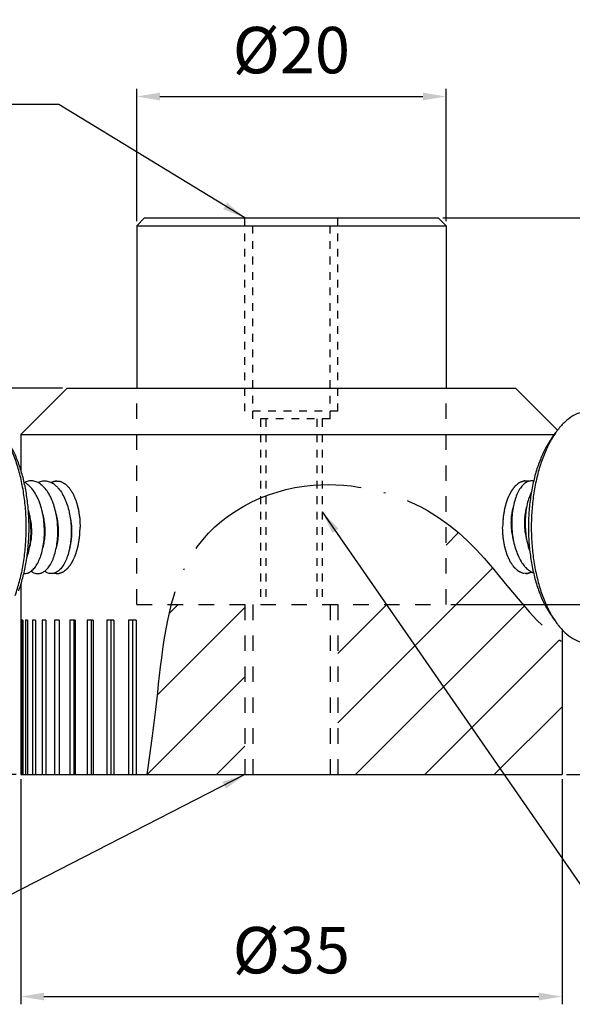
# Model space of a CAD drawing. Extents: x 1599 to 1700, y 65 to 204.
# Drawn here: x 1634 to 1670, y 65 to 129 of the extents above; entities that cross this region are included whole.
import ezdxf

# ---------------------------------------------------------------- set-up
doc = ezdxf.new("R2010")
doc.units = 0
for name, pattern in [('ACAD_ISO04W100', [30, 24, -3, 0, -3]), ('DASHED', [19.05, 12.7, -6.35]), ('HIDDEN', [0.2, 0.1, -0.1])]:
    doc.linetypes.add(name, pattern=pattern)
doc.layers.get('0').update_dxf_attribs({"linetype": 'CONTINUOUS'})
doc.layers.get('DEFPOINTS').update_dxf_attribs({"linetype": 'CONTINUOUS'})
for name, color, linetype in [('02___PRT_ALL_AXES', 7, 'CONTINUOUS'), ('DEFAULT_2', 8, 'HIDDEN'), ('圖層2', 2, 'DASHED'), ('圖層3', 3, 'CONTINUOUS'), ('圖層6', 6, 'ACAD_ISO04W100')]:
    doc.layers.add(name, color=color, linetype=linetype)
doc.styles.get("Standard").update_dxf_attribs({"font": 'simplex.shx', "height": 3, "bigfont": 'chineset.shx'})
doc.dimstyles.get("Standard").update_dxf_attribs({"dimtxt": 3, "dimasz": 1.5, "dimexe": 0.5, "dimexo": 0.3, "dimgap": 1.5, "dimtad": 1, "dimdec": 1, "dimtxsty": 'STANDARD', "dimcen": 0, "dimclrd": 7, "dimclre": 1, "dimclrt": 7, "dimazin": 3, "dimtp": 0.01, "dimtm": 0.01, "dimtfac": 1, "dimtdec": 1, "dimtofl": 0, "dimtmove": 0, "dimatfit": 3, "dimtolj": 1})

# ---------------------------------------------------------------- blocks, each defined once
blk = doc.blocks.new('*D5')
at = {"color": 1}
for p, q in [((1633.958, 79.803), (1633.958, 65.253)), ((1668.953, 79.803), (1668.953, 65.253))]:
    blk.add_line(p, q, dxfattribs=at)
at = {"color": 7}
blk.add_line((1635.458, 65.753), (1667.453, 65.753), dxfattribs=at)
for points in [[(1635.458, 66.003), (1635.458, 65.503), (1633.958, 65.753)], [(1667.453, 66.003), (1667.453, 65.503), (1668.953, 65.753)]]:
    blk.add_solid(points, dxfattribs=at)
at = {"layer": 'DEFPOINTS', "color": 0}
for p in [(1633.958, 80.103), (1668.953, 80.103), (1668.953, 65.753)]:
    blk.add_point(p, dxfattribs=at)
at = {"color": 7, "insert": (1651.456, 68.753), "char_height": 3, "attachment_point": 5}
blk.add_mtext('\\A1;%%c35', dxfattribs=at)
blk = doc.blocks.new('*D6')
at = {"color": 1}
for p, q in [((1661.756, 91.103), (1689.394, 91.103)), ((1669.253, 80.103), (1689.394, 80.103))]:
    blk.add_line(p, q, dxfattribs=at)
at = {"color": 7}
blk.add_line((1688.894, 81.603), (1688.894, 89.603), dxfattribs=at)
for points in [[(1688.644, 89.603), (1689.144, 89.603), (1688.894, 91.103)], [(1688.644, 81.603), (1689.144, 81.603), (1688.894, 80.103)]]:
    blk.add_solid(points, dxfattribs=at)
at = {"layer": 'DEFPOINTS', "color": 0}
for p in [(1661.456, 91.103), (1688.894, 91.103), (1668.953, 80.103)]:
    blk.add_point(p, dxfattribs=at)
at = {"color": 7, "insert": (1685.894, 85.603), "char_height": 3, "attachment_point": 5, "rotation": 90}
blk.add_mtext('\\A1;11', dxfattribs=at)
blk = doc.blocks.new('*D4')
at = {"color": 1}
for p, q in [((1661.256, 116.103), (1689.394, 116.103)), ((1661.756, 91.103), (1689.394, 91.103))]:
    blk.add_line(p, q, dxfattribs=at)
at = {"color": 7}
blk.add_line((1688.894, 114.603), (1688.894, 92.603), dxfattribs=at)
for points in [[(1688.644, 114.603), (1689.144, 114.603), (1688.894, 116.103)], [(1688.644, 92.603), (1689.144, 92.603), (1688.894, 91.103)]]:
    blk.add_solid(points, dxfattribs=at)
at = {"layer": 'DEFPOINTS', "color": 0}
for p in [(1660.956, 116.103), (1661.456, 91.103), (1688.894, 91.103)]:
    blk.add_point(p, dxfattribs=at)
at = {"color": 7, "insert": (1685.894, 103.603), "char_height": 3, "attachment_point": 5, "rotation": 90}
blk.add_mtext('\\A1;25', dxfattribs=at)
blk = doc.blocks.new('*D7')
at = {"layer": 'DEFPOINTS', "color": 0}
for p in [(1636.956, 105.103), (1618.195, 80.103), (1633.958, 80.103)]:
    blk.add_point(p, dxfattribs=at)
at = {"layer": '圖層3', "color": 1}
for p, q in [((1636.656, 105.103), (1617.695, 105.103)), ((1633.658, 80.103), (1617.695, 80.103))]:
    blk.add_line(p, q, dxfattribs=at)
at = {"layer": '圖層3', "color": 7}
blk.add_line((1618.195, 103.603), (1618.195, 81.603), dxfattribs=at)
for points in [[(1617.945, 103.603), (1618.445, 103.603), (1618.195, 105.103)], [(1617.945, 81.603), (1618.445, 81.603), (1618.195, 80.103)]]:
    blk.add_solid(points, dxfattribs=at)
at = {"layer": '圖層3', "color": 7, "insert": (1615.195, 92.603), "char_height": 3, "attachment_point": 5, "rotation": 90}
blk.add_mtext('\\A1;25', dxfattribs=at)
blk = doc.blocks.new('*D8')
at = {"color": 1}
for p, q in [((1641.456, 115.903), (1641.456, 124.456)), ((1661.456, 115.903), (1661.456, 124.456))]:
    blk.add_line(p, q, dxfattribs=at)
at = {"color": 7}
blk.add_line((1642.956, 123.956), (1659.956, 123.956), dxfattribs=at)
for points in [[(1642.956, 124.206), (1642.956, 123.706), (1641.456, 123.956)], [(1659.956, 124.206), (1659.956, 123.706), (1661.456, 123.956)]]:
    blk.add_solid(points, dxfattribs=at)
at = {"layer": 'DEFPOINTS', "color": 0}
for p in [(1661.456, 123.956), (1641.456, 115.603), (1661.456, 115.603)]:
    blk.add_point(p, dxfattribs=at)
at = {"color": 7, "insert": (1651.456, 126.956), "char_height": 3, "attachment_point": 5}
blk.add_mtext('\\A1;%%c20', dxfattribs=at)

msp = doc.modelspace()

# ---------------------------------------------------------------- hatches: boundary and pattern name
at = {"layer": '圖層2'}
h = msp.add_hatch(dxfattribs=at)
h.set_pattern_fill('ANSI31', color=256, style=0)
h.set_pattern_definition([(45, (-705.2276, 4.7533), (-2.245064, 2.245064), [])])
edge = h.paths.add_edge_path()
edge.add_spline(control_points=[(1668.953, 88.701), (1666.163, 90.651), (1664.574, 94.099), (1661.456, 96.407)], knot_values=[26.7079, 26.7079, 26.7079, 26.7079, 36.367186, 36.367186, 36.367186, 36.367186], degree=3, periodic=0)
edge.add_line((1661.456, 96.407), (1661.456, 91.103))
edge.add_line((1661.456, 91.103), (1654.456, 91.103))
edge.add_line((1654.456, 91.103), (1654.456, 80.103))
edge.add_line((1654.456, 80.103), (1668.953, 80.103))
edge.add_line((1668.953, 80.103), (1668.954, 88.7))
edge = h.paths.add_edge_path()
edge.add_line((1648.456, 91.103), (1643.704, 91.103))
edge.add_spline(control_points=[(1643.704, 91.103), (1643.202, 89.201), (1642.795, 84.818), (1642.346, 81.75), (1642.139, 80.103)], knot_values=[0.785599, 0.785599, 0.785599, 0.785599, 5.118343, 10.146659, 10.146659, 10.146659, 10.146659], degree=3, periodic=0)
edge.add_line((1642.139, 80.103), (1648.456, 80.103))
edge.add_line((1648.456, 80.103), (1648.456, 91.103))

# ---------------------------------------------------------------- linework, layer by layer
at = {"color": 7, "linetype": 'CONTINUOUS'}
for p, q in [((1641.956, 116.103), (1641.456, 115.603)), ((1641.956, 116.103), (1660.956, 116.103)), ((1660.956, 116.103), (1661.456, 115.603)), ((1641.456, 115.603), (1661.456, 115.603)), ((1636.956, 105.103), (1633.956, 102.103)), ((1636.956, 105.103), (1665.956, 105.103)), ((1665.956, 105.103), (1668.671, 102.389)), ((1633.956, 102.103), (1668.464, 102.103)), ((1668.263, 101.819), (1668.551, 102.227)), ((1665.709, 96.65), (1665.709, 96.103)), ((1666.575, 96.65), (1666.575, 96.103)), ((1633.958, 90.103), (1633.956, 90.103)), ((1633.958, 90.103), (1633.958, 80.103)), ((1634.086, 90.103), (1634.023, 90.103)), ((1634.023, 90.103), (1634.023, 80.103)), ((1634.086, 90.103), (1634.086, 80.103)), ((1634.403, 90.103), (1634.278, 90.103)), ((1634.278, 90.103), (1634.278, 80.103)), ((1634.403, 90.103), (1634.403, 80.103)), ((1634.908, 90.103), (1634.722, 90.103)), ((1634.722, 90.103), (1634.722, 80.103)), ((1634.908, 90.103), (1634.908, 80.103)), ((1635.593, 90.103), (1635.349, 90.103)), ((1635.349, 90.103), (1635.349, 80.103)), ((1635.593, 90.103), (1635.593, 80.103)), ((1636.453, 90.103), (1636.153, 90.103)), ((1636.153, 90.103), (1636.153, 80.103)), ((1636.453, 90.103), (1636.453, 80.103)), ((1637.476, 90.103), (1637.124, 90.103)), ((1637.124, 90.103), (1637.124, 80.103)), ((1637.422, 80.103), (1637.422, 90.103)), ((1637.476, 90.103), (1637.476, 80.103)), ((1638.653, 90.103), (1638.252, 90.103)), ((1638.252, 90.103), (1638.252, 80.103)), ((1638.545, 80.103), (1638.545, 90.103)), ((1638.653, 90.103), (1638.653, 80.103)), ((1639.971, 90.103), (1639.525, 90.103)), ((1639.525, 90.103), (1639.525, 80.103)), ((1639.81, 80.103), (1639.81, 90.103)), ((1639.971, 90.103), (1639.971, 80.103)), ((1641.414, 90.103), (1640.928, 90.103)), ((1640.928, 90.103), (1640.928, 80.103)), ((1641.203, 80.103), (1641.203, 90.103)), ((1641.414, 90.103), (1641.414, 80.103)), ((1668.263, 90.388), (1668.551, 89.98)), ((1668.953, 89.505), (1668.953, 80.103)), ((1633.958, 80.103), (1668.953, 80.103))]:
    msp.add_line(p, q, dxfattribs=at)
for points, start_tangent, end_tangent in [([(1670.716, 103.603), (1670.182, 103.527), (1669.658, 103.298), (1669.156, 102.923), (1668.685, 102.408), (1668.551, 102.227)], (-1, 0), (-0.577463, -0.816417)), ([(1668.551, 102.227), (1668.281, 101.807)], (-0.577463, -0.816417), (-0.505236, -0.862981)), ([(1633.599, 91.697), (1633.878, 92.592), (1634.094, 93.567), (1634.238, 94.598), (1634.308, 95.662), (1634.301, 96.735), (1634.218, 97.794), (1634.06, 98.818), (1633.831, 99.788), (1633.535, 100.682), (1633.178, 101.482), (1633, 101.807)], (0.341259, 0.939969), (-0.505314, 0.862936)), ([(1633.83, 91.991), (1634.09, 92.826), (1634.291, 93.735), (1634.426, 94.698), (1634.492, 95.691), (1634.485, 96.692), (1634.408, 97.681), (1634.26, 98.637), (1634.046, 99.542), (1633.77, 100.376), (1633.437, 101.123), (1633.054, 101.768), (1633.018, 101.819)], (0.341259, 0.939969), (-0.57722, 0.816589)), ([(1668.263, 101.819), (1667.987, 101.387), (1667.634, 100.678), (1667.335, 99.876), (1667.096, 98.995), (1666.923, 98.058), (1666.818, 97.086), (1666.783, 96.103)], (-0.577493, -0.816396), (0, -1)), ([(1668.257, 101.764), (1667.878, 101.005), (1667.558, 100.145), (1667.301, 99.202), (1667.116, 98.198), (1667.004, 97.156), (1666.966, 96.103)], (-0.49867, -0.866792), (0, -1)), ([(1668.281, 101.807), (1668.257, 101.764)], (-0.505236, -0.862981), (-0.49867, -0.866792)), ([(1635.098, 97.901), (1634.961, 98.183), (1634.738, 98.529), (1634.488, 98.8), (1634.222, 98.987), (1634.176, 99.009)], (-0.396034, 0.918236), (-0.905786, 0.423735)), ([(1636.351, 96.103), (1636.338, 96.32), (1636.273, 96.831), (1636.164, 97.324), (1636.014, 97.78), (1635.826, 98.185), (1635.602, 98.532), (1635.351, 98.803), (1635.084, 98.989), (1634.806, 99.087), (1634.523, 99.096), (1634.242, 99.016), (1634.203, 98.997)], (-0.045912, 0.998945), (-0.894782, -0.446503)), ([(1635.069, 98.998), (1635.108, 99.016), (1635.389, 99.096), (1635.672, 99.087), (1635.95, 98.989), (1636.217, 98.803), (1636.362, 98.66)], (0.895067, 0.445931), (0.669763, -0.742575)), ([(1636.249, 99.096), (1635.964, 99.011), (1635.934, 98.997)], (-0.991362, -0.131157), (-0.894739, -0.44659)), ([(1667.121, 99.09), (1666.993, 99.103), (1666.758, 99.059), (1666.531, 98.925), (1666.317, 98.704), (1666.124, 98.4), (1665.962, 98.027), (1665.837, 97.6), (1665.751, 97.124), (1665.727, 96.91)], (-0.978847, 0.204594), (-0.091499, -0.995805)), ([(1636.362, 98.66), (1636.468, 98.532), (1636.692, 98.185), (1636.88, 97.78), (1637.03, 97.324), (1637.139, 96.831), (1637.204, 96.32), (1637.218, 96.103)], (0.669763, -0.742575), (0.045912, -0.998945)), ([(1666.982, 98.384), (1666.83, 98.033), (1666.705, 97.609), (1666.618, 97.133), (1666.575, 96.65)], (-0.457548, -0.889185), (-0.045852, -0.998948)), ([(1635.485, 96.103), (1635.472, 96.315), (1635.407, 96.831), (1635.297, 97.326), (1635.148, 97.779), (1635.098, 97.901)], (-0.045914, 0.998945), (-0.396034, 0.918236)), ([(1665.805, 97.451), (1665.736, 97.185), (1665.69, 96.914)], (-0.298986, -0.954258), (-0.1309, -0.991396)), ([(1666.679, 97.475), (1666.672, 97.453), (1666.583, 97.09), (1666.533, 96.689)], (-0.307498, -0.951549), (-0.073618, -0.997287)), ([(1634.619, 96.103), (1634.607, 96.306), (1634.542, 96.827), (1634.439, 97.297)], (-0.045918, 0.998945), (-0.257822, 0.966193)), ([(1634.648, 96.298), (1634.58, 96.721), (1634.503, 97.021)], (-0.107663, 0.994187), (-0.289141, 0.957287)), ([(1635.524, 96.19), (1635.467, 96.617), (1635.369, 97.023), (1635.36, 97.052)], (-0.08296, 0.996553), (-0.297722, 0.954653)), ([(1636.396, 96.108), (1636.351, 96.511), (1636.263, 96.924), (1636.236, 97.019)], (-0.064193, 0.997938), (-0.288294, 0.957542)), ([(1637.262, 96.107), (1637.231, 96.418), (1637.152, 96.835), (1637.107, 97.001)], (-0.063938, 0.997954), (-0.28336, 0.959014)), ([(1665.69, 96.914), (1665.676, 96.792), (1665.664, 96.647)], (-0.1309, -0.991396), (-0.06338, -0.997989)), ([(1665.727, 96.91), (1665.709, 96.65)], (-0.091499, -0.995805), (-0.045852, -0.998948)), ([(1634.665, 95.556), (1634.673, 95.867), (1634.648, 96.298)], (0.064347, 0.997928), (-0.107663, 0.994187)), ([(1635.53, 95.554), (1635.539, 95.761), (1635.524, 96.19)], (0.064836, 0.997896), (-0.08296, 0.996553)), ([(1665.664, 96.647), (1665.655, 96.372), (1665.664, 96.103)], (-0.06338, -0.997989), (0.063376, -0.99799)), ([(1665.709, 96.646), (1665.7, 96.372), (1665.709, 96.103)], (-0.063191, -0.998001), (0.063165, -0.998003)), ([(1666.53, 96.648), (1666.523, 96.265)], (-0.063696, -0.997969), (0.026253, -0.999655)), ([(1666.523, 96.265), (1666.53, 96.1)], (0.026253, -0.999655), (0.063855, -0.997959)), ([(1666.533, 96.689), (1666.53, 96.648)], (-0.073618, -0.997287), (-0.063696, -0.997969)), ([(1666.575, 96.646), (1666.568, 96.265), (1666.575, 96.103)], (-0.063175, -0.998002), (0.063093, -0.998008)), ([(1634.42, 94.341), (1634.53, 94.785), (1634.599, 95.272), (1634.62, 95.557)], (0.292848, 0.956159), (0.045882, 0.998947)), ([(1634.537, 94.802), (1634.598, 95.051), (1634.656, 95.446), (1634.665, 95.556)], (0.281791, 0.959476), (0.064347, 0.997928)), ([(1634.62, 95.557), (1634.626, 95.786), (1634.619, 96.103)], (0.045882, 0.998947), (-0.045918, 0.998945)), ([(1634.62, 95.561), (1634.628, 95.867), (1634.619, 96.103)], (0.063203, 0.998001), (-0.063143, 0.998004)), ([(1635.286, 94.341), (1635.396, 94.788), (1635.466, 95.281), (1635.486, 95.557)], (0.292848, 0.956159), (0.045887, 0.998947)), ([(1635.486, 95.557), (1635.492, 95.797), (1635.485, 96.103)], (0.045887, 0.998947), (-0.045914, 0.998945)), ([(1635.514, 95.37), (1635.53, 95.554)], (0.111015, 0.993819), (0.064836, 0.997896)), ([(1636.152, 94.341), (1636.262, 94.789), (1636.333, 95.283), (1636.352, 95.557)], (0.292848, 0.956159), (0.045888, 0.998947)), ([(1636.352, 95.557), (1636.358, 95.801), (1636.351, 96.103)], (0.045888, 0.998947), (-0.045912, 0.998945)), ([(1636.383, 95.395), (1636.396, 95.553)], (0.104442, 0.994531), (0.065005, 0.997885)), ([(1636.398, 96.083), (1636.396, 96.108)], (-0.058356, 0.998296), (-0.064193, 0.997938)), ([(1636.396, 95.553), (1636.397, 95.557)], (0.065005, 0.997885), (0.064023, 0.997948)), ([(1636.397, 95.557), (1636.402, 95.655), (1636.398, 96.083)], (0.064023, 0.997948), (-0.058356, 0.998296)), ([(1637.218, 95.557), (1637.199, 95.283), (1637.128, 94.789), (1637.018, 94.341)], (-0.045888, -0.998947), (-0.292848, -0.956159)), ([(1637.218, 96.103), (1637.224, 95.801), (1637.218, 95.557)], (0.045912, -0.998945), (-0.045888, -0.998947)), ([(1637.252, 95.421), (1637.262, 95.552)], (0.097729, 0.995213), (0.065302, 0.997866)), ([(1637.268, 95.99), (1637.262, 96.107)], (-0.037147, 0.99931), (-0.063938, 0.997954)), ([(1637.262, 95.552), (1637.263, 95.556)], (0.065302, 0.997866), (0.06433, 0.997929)), ([(1637.263, 95.556), (1637.263, 95.565), (1637.268, 95.99)], (0.06433, 0.997929), (-0.037147, 0.99931)), ([(1665.664, 96.103), (1665.677, 95.942)], (0.063376, -0.99799), (0.100095, -0.994978)), ([(1665.677, 95.942), (1665.742, 95.518), (1665.823, 95.194)], (0.100095, -0.994978), (0.28683, -0.957981)), ([(1665.709, 96.103), (1665.756, 95.584), (1665.848, 95.074), (1665.984, 94.598), (1666.157, 94.174), (1666.366, 93.805), (1666.555, 93.558)], (0.045896, -0.998946), (0.66433, -0.747439)), ([(1666.53, 96.1), (1666.555, 95.835), (1666.63, 95.415), (1666.682, 95.216)], (0.063855, -0.997959), (0.280594, -0.959826)), ([(1666.575, 96.103), (1666.621, 95.587), (1666.712, 95.083), (1666.847, 94.608), (1666.879, 94.517)], (0.045896, -0.998946), (0.343349, -0.939208)), ([(1666.783, 96.103), (1666.818, 95.121), (1666.923, 94.149), (1667.096, 93.212), (1667.335, 92.331), (1667.634, 91.529), (1667.987, 90.82), (1668.263, 90.388)], (0, -1), (0.577493, -0.816396)), ([(1666.966, 96.103), (1667.004, 95.051), (1667.116, 94.009), (1667.301, 93.005), (1667.558, 92.062), (1667.878, 91.202), (1668.257, 90.443)], (0, -1), (0.498663, -0.866796)), ([(1635.405, 94.808), (1635.444, 94.957), (1635.511, 95.344)], (0.279422, 0.960168), (0.117541, 0.993068)), ([(1635.511, 95.344), (1635.514, 95.37)], (0.117541, 0.993068), (0.111015, 0.993819)), ([(1636.267, 94.796), (1636.287, 94.867), (1636.364, 95.244), (1636.383, 95.395)], (0.283494, 0.958974), (0.104442, 0.994531)), ([(1637.125, 94.769), (1637.133, 94.794), (1637.217, 95.161), (1637.252, 95.421)], (0.293411, 0.955986), (0.097729, 0.995213)), ([(1634.154, 93.106), (1634.298, 93.111), (1634.535, 93.194), (1634.757, 93.365), (1634.961, 93.62), (1635.14, 93.949), (1635.286, 94.341)], (0.997042, -0.076861), (0.292848, 0.956159)), ([(1634.356, 94.152), (1634.42, 94.341)], (0.345251, 0.93851), (0.292848, 0.956159)), ([(1634.629, 93.264), (1634.695, 93.218), (1634.928, 93.119), (1635.168, 93.112), (1635.403, 93.196), (1635.623, 93.365), (1635.826, 93.618), (1636.005, 93.948), (1636.152, 94.341)], (0.797948, -0.602726), (0.292848, 0.956159)), ([(1637.018, 94.341), (1636.871, 93.948), (1636.692, 93.618), (1636.489, 93.365), (1636.269, 93.196), (1636.034, 93.112), (1635.794, 93.119), (1635.561, 93.218), (1635.495, 93.264)], (-0.292848, -0.956159), (-0.798049, 0.602592)), ([(1666.555, 93.558), (1666.604, 93.504), (1666.863, 93.286), (1667.108, 93.16)], (0.66433, -0.747439), (0.940475, -0.339864)), ([(1666.61, 93.105), (1666.848, 93.15), (1666.997, 93.212)], (0.998325, 0.057851), (0.892261, 0.45152)), ([(1668.257, 90.443), (1668.281, 90.4)], (0.498663, -0.866796), (0.505236, -0.862981)), ([(1668.281, 90.4), (1668.551, 89.98)], (0.505236, -0.862981), (0.577463, -0.816417)), ([(1668.551, 89.98), (1668.685, 89.799), (1669.156, 89.284), (1669.658, 88.909), (1670.182, 88.68), (1670.716, 88.603)], (0.577463, -0.816417), (1, 0))]:
    msp.add_spline(points, degree=3, dxfattribs=dict(at, start_tangent=start_tangent, end_tangent=end_tangent))
at = {"color": 2, "linetype": 'CONTINUOUS'}
for points, start_tangent, end_tangent in [([(1635.914, 99.002, 6.36), (1635.998, 99.029, 6.506), (1636.04, 99.043, 6.579), (1636.082, 99.056, 6.651), (1636.124, 99.07, 6.724), (1636.145, 99.077, 6.761), (1636.166, 99.083, 6.797), (1636.187, 99.09, 6.834), (1636.198, 99.093, 6.852), (1636.203, 99.095, 6.861), (1636.208, 99.097, 6.87), (1636.214, 99.098, 6.879), (1636.216, 99.098, 6.884), (1636.219, 99.098, 6.889), (1636.23, 99.097, 6.907), (1636.251, 99.095, 6.944), (1636.272, 99.093, 6.981), (1636.294, 99.091, 7.018), (1636.336, 99.088, 7.091), (1636.379, 99.084, 7.165), (1636.421, 99.08, 7.239), (1636.443, 99.079, 7.276), (1636.464, 99.077, 7.313), (1636.485, 99.075, 7.35), (1636.496, 99.074, 7.368), (1636.506, 99.073, 7.387), (1636.512, 99.073, 7.396), (1636.517, 99.072, 7.405), (1636.522, 99.069, 7.414), (1636.527, 99.067, 7.423), (1636.538, 99.061, 7.441), (1636.548, 99.056, 7.459), (1636.589, 99.036, 7.53), (1636.631, 99.015, 7.602), (1636.672, 98.994, 7.674), (1636.714, 98.973, 7.745), (1636.734, 98.963, 7.781), (1636.755, 98.953, 7.817), (1636.776, 98.942, 7.853), (1636.796, 98.932, 7.888), (1636.801, 98.929, 7.897), (1636.807, 98.927, 7.906), (1636.809, 98.925, 7.911), (1636.812, 98.923, 7.915), (1636.817, 98.919, 7.924), (1636.826, 98.909, 7.94), (1636.836, 98.9, 7.957), (1636.856, 98.881, 7.991), (1636.875, 98.862, 8.025), (1636.914, 98.825, 8.093), (1636.953, 98.787, 8.16), (1636.992, 98.749, 8.228), (1637.012, 98.73, 8.262), (1637.031, 98.711, 8.296), (1637.051, 98.693, 8.329), (1637.07, 98.674, 8.363), (1637.08, 98.664, 8.38), (1637.09, 98.654, 8.397), (1637.094, 98.648, 8.404), (1637.098, 98.641, 8.411), (1637.107, 98.628, 8.426), (1637.115, 98.615, 8.441), (1637.123, 98.602, 8.455), (1637.14, 98.576, 8.485), (1637.174, 98.524, 8.543), (1637.208, 98.473, 8.602), (1637.242, 98.421, 8.66), (1637.276, 98.369, 8.719), (1637.293, 98.343, 8.748), (1637.301, 98.33, 8.763), (1637.31, 98.317, 8.778), (1637.318, 98.304, 8.792), (1637.322, 98.298, 8.8), (1637.327, 98.291, 8.807), (1637.334, 98.276, 8.82), (1637.341, 98.26, 8.832), (1637.355, 98.227, 8.856), (1637.369, 98.195, 8.88), (1637.383, 98.163, 8.904), (1637.397, 98.131, 8.928), (1637.425, 98.066, 8.977), (1637.453, 98.002, 9.025), (1637.481, 97.938, 9.074), (1637.494, 97.905, 9.098), (1637.508, 97.873, 9.122), (1637.515, 97.857, 9.134), (1637.522, 97.841, 9.146), (1637.526, 97.833, 9.152), (1637.528, 97.829, 9.155), (1637.529, 97.824, 9.157), (1637.531, 97.814, 9.162), (1637.534, 97.805, 9.166), (1637.545, 97.767, 9.185), (1637.555, 97.729, 9.203), (1637.566, 97.691, 9.221), (1637.576, 97.654, 9.24), (1637.598, 97.578, 9.277), (1637.619, 97.502, 9.313), (1637.64, 97.427, 9.35), (1637.651, 97.389, 9.368), (1637.661, 97.351, 9.387), (1637.667, 97.332, 9.396), (1637.672, 97.313, 9.405), (1637.674, 97.304, 9.41), (1637.677, 97.294, 9.414), (1637.679, 97.284, 9.417), (1637.681, 97.274, 9.42), (1637.684, 97.254, 9.426), (1637.687, 97.233, 9.431), (1637.693, 97.193, 9.442), (1637.7, 97.152, 9.453), (1637.706, 97.111, 9.465), (1637.719, 97.03, 9.487), (1637.732, 96.949, 9.509), (1637.745, 96.867, 9.531), (1637.751, 96.827, 9.542), (1637.758, 96.786, 9.554), (1637.764, 96.745, 9.565), (1637.767, 96.725, 9.57), (1637.768, 96.72, 9.572), (1637.769, 96.715, 9.573), (1637.77, 96.704, 9.574), (1637.77, 96.694, 9.575), (1637.771, 96.683, 9.576), (1637.772, 96.661, 9.578), (1637.774, 96.618, 9.582), (1637.776, 96.576, 9.586), (1637.778, 96.533, 9.589), (1637.783, 96.447, 9.597), (1637.787, 96.361, 9.605), (1637.792, 96.275, 9.612), (1637.8, 96.103, 9.628)], (0.493652, 0.158837, 0.855031), (0.051133, -0.994757, 0.088565)), ([(1666.828, 99.072, 6.655), (1666.748, 99.078, 6.793), (1666.708, 99.081, 6.862), (1666.669, 99.084, 6.931), (1666.629, 99.087, 6.999), (1666.589, 99.09, 7.068), (1666.569, 99.092, 7.103), (1666.549, 99.093, 7.137), (1666.539, 99.094, 7.155), (1666.529, 99.095, 7.172), (1666.519, 99.096, 7.189), (1666.514, 99.096, 7.198), (1666.512, 99.096, 7.202), (1666.509, 99.097, 7.206), (1666.507, 99.096, 7.211), (1666.504, 99.095, 7.215), (1666.499, 99.093, 7.223), (1666.49, 99.09, 7.24), (1666.48, 99.086, 7.257), (1666.47, 99.083, 7.274), (1666.45, 99.076, 7.308), (1666.431, 99.069, 7.342), (1666.392, 99.055, 7.41), (1666.352, 99.041, 7.478), (1666.313, 99.027, 7.546), (1666.274, 99.013, 7.614), (1666.254, 99.007, 7.648), (1666.235, 99, 7.682), (1666.225, 98.996, 7.699), (1666.215, 98.993, 7.716), (1666.205, 98.989, 7.733), (1666.2, 98.988, 7.742), (1666.198, 98.987, 7.746), (1666.195, 98.986, 7.75), (1666.193, 98.984, 7.754), (1666.191, 98.982, 7.758), (1666.186, 98.978, 7.766), (1666.177, 98.97, 7.783), (1666.167, 98.963, 7.799), (1666.158, 98.955, 7.815), (1666.139, 98.94, 7.848), (1666.12, 98.924, 7.88), (1666.083, 98.894, 7.945), (1666.045, 98.863, 8.01), (1666.008, 98.832, 8.075), (1665.97, 98.801, 8.14), (1665.952, 98.786, 8.172), (1665.933, 98.771, 8.204), (1665.924, 98.763, 8.221), (1665.914, 98.755, 8.237), (1665.905, 98.748, 8.253), (1665.9, 98.744, 8.261), (1665.898, 98.742, 8.265), (1665.896, 98.74, 8.269), (1665.894, 98.737, 8.273), (1665.891, 98.734, 8.276), (1665.887, 98.729, 8.284), (1665.879, 98.717, 8.298), (1665.871, 98.706, 8.312), (1665.863, 98.695, 8.326), (1665.846, 98.672, 8.355), (1665.83, 98.649, 8.383), (1665.797, 98.604, 8.44), (1665.764, 98.559, 8.497), (1665.732, 98.514, 8.553), (1665.699, 98.468, 8.61), (1665.682, 98.446, 8.639), (1665.666, 98.423, 8.667), (1665.658, 98.412, 8.681), (1665.65, 98.4, 8.695), (1665.641, 98.389, 8.71), (1665.637, 98.383, 8.717), (1665.635, 98.381, 8.72), (1665.633, 98.378, 8.724), (1665.631, 98.374, 8.727), (1665.63, 98.37, 8.73), (1665.626, 98.363, 8.736), (1665.619, 98.348, 8.748), (1665.612, 98.333, 8.76), (1665.605, 98.319, 8.772), (1665.592, 98.289, 8.796), (1665.578, 98.26, 8.82), (1665.55, 98.2, 8.868), (1665.522, 98.141, 8.916), (1665.495, 98.082, 8.964), (1665.467, 98.023, 9.011), (1665.453, 97.993, 9.035), (1665.439, 97.964, 9.059), (1665.433, 97.949, 9.071), (1665.426, 97.934, 9.083), (1665.419, 97.919, 9.095), (1665.415, 97.912, 9.101), (1665.414, 97.908, 9.104), (1665.412, 97.905, 9.107), (1665.41, 97.9, 9.11), (1665.409, 97.896, 9.112), (1665.407, 97.888, 9.116), (1665.402, 97.87, 9.125), (1665.396, 97.853, 9.134), (1665.391, 97.836, 9.143), (1665.381, 97.802, 9.16), (1665.371, 97.768, 9.178), (1665.351, 97.699, 9.213), (1665.33, 97.631, 9.249), (1665.31, 97.562, 9.284), (1665.289, 97.494, 9.319), (1665.279, 97.46, 9.337), (1665.269, 97.425, 9.355), (1665.264, 97.408, 9.364), (1665.259, 97.391, 9.372), (1665.254, 97.374, 9.381), (1665.251, 97.366, 9.386), (1665.25, 97.361, 9.388), (1665.249, 97.357, 9.39), (1665.248, 97.352, 9.391), (1665.247, 97.347, 9.393), (1665.245, 97.338, 9.396), (1665.242, 97.319, 9.401), (1665.239, 97.299, 9.407), (1665.236, 97.28, 9.412), (1665.229, 97.242, 9.423), (1665.223, 97.203, 9.435), (1665.21, 97.127, 9.457), (1665.197, 97.05, 9.479), (1665.184, 96.973, 9.501), (1665.171, 96.896, 9.524), (1665.165, 96.858, 9.535), (1665.159, 96.819, 9.546), (1665.155, 96.8, 9.551), (1665.152, 96.781, 9.557), (1665.149, 96.762, 9.563), (1665.147, 96.752, 9.565), (1665.147, 96.747, 9.567), (1665.146, 96.742, 9.568), (1665.145, 96.738, 9.569), (1665.145, 96.733, 9.569), (1665.145, 96.723, 9.57), (1665.144, 96.703, 9.572), (1665.143, 96.683, 9.574), (1665.141, 96.663, 9.576), (1665.139, 96.623, 9.579), (1665.137, 96.583, 9.583), (1665.133, 96.503, 9.59), (1665.129, 96.423, 9.598), (1665.124, 96.343, 9.605), (1665.12, 96.263, 9.613), (1665.111, 96.103, 9.628)], (-0.499632, 0.038362, 0.865388), (-0.053559, -0.994246, 0.092768)), ([(1636.093, 93.132, 6.67), (1636.173, 93.127, 6.808), (1636.212, 93.125, 6.877), (1636.252, 93.122, 6.946), (1636.292, 93.119, 7.015), (1636.332, 93.117, 7.084), (1636.352, 93.116, 7.119), (1636.372, 93.114, 7.153), (1636.382, 93.114, 7.17), (1636.392, 93.113, 7.188), (1636.402, 93.112, 7.205), (1636.407, 93.112, 7.213), (1636.409, 93.112, 7.218), (1636.412, 93.112, 7.222), (1636.414, 93.113, 7.226), (1636.416, 93.114, 7.231), (1636.421, 93.115, 7.239), (1636.431, 93.119, 7.256), (1636.441, 93.122, 7.273), (1636.451, 93.126, 7.29), (1636.47, 93.133, 7.324), (1636.49, 93.14, 7.358), (1636.529, 93.155, 7.426), (1636.568, 93.169, 7.494), (1636.608, 93.183, 7.562), (1636.647, 93.198, 7.629), (1636.666, 93.205, 7.663), (1636.686, 93.212, 7.697), (1636.696, 93.216, 7.714), (1636.706, 93.219, 7.731), (1636.715, 93.223, 7.748), (1636.72, 93.224, 7.757), (1636.723, 93.225, 7.761), (1636.725, 93.226, 7.765), (1636.727, 93.228, 7.769), (1636.73, 93.23, 7.773), (1636.734, 93.234, 7.781), (1636.744, 93.242, 7.797), (1636.753, 93.249, 7.813), (1636.762, 93.257, 7.829), (1636.78, 93.272, 7.861), (1636.799, 93.287, 7.893), (1636.836, 93.318, 7.956), (1636.872, 93.348, 8.02), (1636.909, 93.379, 8.084), (1636.946, 93.41, 8.148), (1636.964, 93.425, 8.18), (1636.983, 93.44, 8.211), (1636.992, 93.448, 8.227), (1637.001, 93.455, 8.243), (1637.01, 93.463, 8.259), (1637.015, 93.467, 8.267), (1637.017, 93.469, 8.271), (1637.02, 93.471, 8.275), (1637.022, 93.474, 8.279), (1637.024, 93.476, 8.282), (1637.028, 93.482, 8.289), (1637.036, 93.493, 8.304), (1637.044, 93.505, 8.318), (1637.052, 93.516, 8.332), (1637.069, 93.539, 8.36), (1637.085, 93.562, 8.389), (1637.118, 93.607, 8.445), (1637.151, 93.652, 8.502), (1637.183, 93.698, 8.559), (1637.216, 93.743, 8.615), (1637.232, 93.766, 8.644), (1637.249, 93.789, 8.672), (1637.257, 93.8, 8.686), (1637.265, 93.811, 8.701), (1637.273, 93.823, 8.715), (1637.277, 93.828, 8.722), (1637.279, 93.831, 8.725), (1637.282, 93.834, 8.729), (1637.283, 93.838, 8.732), (1637.285, 93.842, 8.735), (1637.288, 93.849, 8.741), (1637.295, 93.864, 8.753), (1637.302, 93.879, 8.765), (1637.309, 93.893, 8.777), (1637.323, 93.923, 8.801), (1637.337, 93.953, 8.825), (1637.364, 94.012, 8.872), (1637.392, 94.071, 8.92), (1637.419, 94.131, 8.968), (1637.447, 94.19, 9.016), (1637.461, 94.219, 9.04), (1637.475, 94.249, 9.063), (1637.482, 94.264, 9.075), (1637.488, 94.279, 9.087), (1637.495, 94.294, 9.099), (1637.499, 94.301, 9.105), (1637.501, 94.305, 9.108), (1637.502, 94.308, 9.111), (1637.504, 94.313, 9.113), (1637.505, 94.317, 9.116), (1637.507, 94.326, 9.12), (1637.512, 94.343, 9.129), (1637.518, 94.36, 9.138), (1637.523, 94.377, 9.146), (1637.533, 94.411, 9.164), (1637.543, 94.446, 9.182), (1637.563, 94.514, 9.217), (1637.584, 94.583, 9.252), (1637.604, 94.651, 9.287), (1637.624, 94.72, 9.322), (1637.634, 94.754, 9.34), (1637.644, 94.788, 9.358), (1637.65, 94.805, 9.366), (1637.655, 94.823, 9.375), (1637.66, 94.84, 9.384), (1637.662, 94.848, 9.388), (1637.664, 94.853, 9.391), (1637.665, 94.857, 9.393), (1637.666, 94.862, 9.394), (1637.666, 94.866, 9.396), (1637.668, 94.876, 9.398), (1637.671, 94.895, 9.404), (1637.674, 94.914, 9.409), (1637.677, 94.933, 9.415), (1637.684, 94.97, 9.426), (1637.69, 95.008, 9.436), (1637.703, 95.084, 9.458), (1637.715, 95.159, 9.48), (1637.728, 95.235, 9.502), (1637.74, 95.311, 9.524), (1637.747, 95.348, 9.535), (1637.753, 95.386, 9.546), (1637.756, 95.405, 9.551), (1637.759, 95.424, 9.557), (1637.763, 95.443, 9.562), (1637.764, 95.452, 9.565), (1637.765, 95.457, 9.566), (1637.766, 95.462, 9.568), (1637.766, 95.467, 9.568), (1637.766, 95.472, 9.569), (1637.767, 95.482, 9.569), (1637.768, 95.502, 9.571), (1637.769, 95.522, 9.573), (1637.77, 95.542, 9.575), (1637.772, 95.582, 9.579), (1637.774, 95.622, 9.583), (1637.779, 95.702, 9.59), (1637.783, 95.783, 9.598), (1637.787, 95.863, 9.605), (1637.792, 95.943, 9.613), (1637.8, 96.103, 9.628)], (0.499739, -0.032323, 0.865573), (0.053793, 0.994196, 0.093172)), ([(1666.448, 93.121, 7.312), (1666.382, 93.15, 7.426), (1666.316, 93.178, 7.541), (1666.283, 93.192, 7.598), (1666.25, 93.206, 7.655), (1666.217, 93.221, 7.712), (1666.201, 93.228, 7.741), (1666.184, 93.235, 7.769), (1666.168, 93.242, 7.798), (1666.16, 93.245, 7.812), (1666.151, 93.249, 7.826), (1666.147, 93.251, 7.833), (1666.143, 93.254, 7.84), (1666.136, 93.261, 7.854), (1666.12, 93.275, 7.881), (1666.104, 93.289, 7.908), (1666.089, 93.303, 7.935), (1666.057, 93.331, 7.989), (1666.026, 93.359, 8.044), (1665.995, 93.387, 8.098), (1665.963, 93.415, 8.152), (1665.932, 93.443, 8.206), (1665.916, 93.457, 8.234), (1665.901, 93.471, 8.261), (1665.885, 93.485, 8.288), (1665.877, 93.492, 8.301), (1665.869, 93.499, 8.315), (1665.865, 93.502, 8.322), (1665.861, 93.506, 8.328), (1665.854, 93.515, 8.341), (1665.847, 93.525, 8.353), (1665.841, 93.535, 8.365), (1665.827, 93.556, 8.389), (1665.813, 93.576, 8.413), (1665.785, 93.616, 8.461), (1665.757, 93.656, 8.509), (1665.702, 93.737, 8.605), (1665.674, 93.778, 8.653), (1665.646, 93.818, 8.701), (1665.633, 93.838, 8.725), (1665.619, 93.858, 8.749), (1665.612, 93.868, 8.761), (1665.608, 93.873, 8.767), (1665.607, 93.876, 8.77), (1665.605, 93.879, 8.772), (1665.602, 93.886, 8.777), (1665.599, 93.892, 8.782), (1665.594, 93.905, 8.792), (1665.582, 93.93, 8.812), (1665.571, 93.956, 8.832), (1665.548, 94.007, 8.872), (1665.525, 94.058, 8.911), (1665.502, 94.109, 8.951), (1665.479, 94.16, 8.991), (1665.456, 94.211, 9.031), (1665.433, 94.262, 9.07), (1665.422, 94.287, 9.09), (1665.41, 94.313, 9.11), (1665.404, 94.326, 9.12), (1665.402, 94.332, 9.125), (1665.399, 94.338, 9.13), (1665.397, 94.342, 9.132), (1665.396, 94.345, 9.134), (1665.394, 94.353, 9.138), (1665.39, 94.367, 9.145), (1665.381, 94.397, 9.16), (1665.373, 94.427, 9.175), (1665.356, 94.486, 9.205), (1665.338, 94.546, 9.234), (1665.304, 94.665, 9.294), (1665.287, 94.724, 9.323), (1665.27, 94.784, 9.353), (1665.261, 94.813, 9.368), (1665.253, 94.843, 9.383), (1665.248, 94.858, 9.39), (1665.244, 94.873, 9.398), (1665.24, 94.888, 9.405), (1665.239, 94.896, 9.407), (1665.238, 94.904, 9.409), (1665.235, 94.92, 9.414), (1665.232, 94.936, 9.418), (1665.227, 94.968, 9.427), (1665.222, 95, 9.436), (1665.217, 95.032, 9.445), (1665.206, 95.096, 9.463), (1665.196, 95.16, 9.482), (1665.185, 95.224, 9.5), (1665.175, 95.289, 9.518), (1665.164, 95.353, 9.536), (1665.159, 95.385, 9.545), (1665.154, 95.417, 9.554), (1665.149, 95.449, 9.563), (1665.146, 95.465, 9.568), (1665.145, 95.473, 9.57), (1665.144, 95.482, 9.57), (1665.144, 95.499, 9.572), (1665.143, 95.516, 9.574), (1665.141, 95.551, 9.577), (1665.139, 95.585, 9.58), (1665.137, 95.62, 9.583), (1665.133, 95.689, 9.589), (1665.13, 95.758, 9.596), (1665.126, 95.827, 9.602), (1665.119, 95.965, 9.615), (1665.111, 96.103, 9.628)], (-0.48881, 0.210375, 0.846644), (-0.05294, 0.994379, 0.091694)), ([(1666.53, 93.108, 7.17), (1666.526, 93.108, 7.177), (1666.522, 93.109, 7.184), (1666.52, 93.109, 7.187), (1666.519, 93.109, 7.189), (1666.518, 93.109, 7.192), (1666.515, 93.11, 7.197), (1666.512, 93.11, 7.202), (1666.509, 93.111, 7.207), (1666.506, 93.111, 7.212), (1666.505, 93.111, 7.215), (1666.503, 93.111, 7.217), (1666.501, 93.112, 7.22), (1666.498, 93.112, 7.227), (1666.496, 93.112, 7.23), (1666.495, 93.113, 7.232), (1666.494, 93.113, 7.233), (1666.492, 93.113, 7.236), (1666.491, 93.113, 7.239), (1666.488, 93.114, 7.244), (1666.482, 93.115, 7.254), (1666.476, 93.116, 7.264), (1666.47, 93.117, 7.274), (1666.464, 93.118, 7.284), (1666.459, 93.119, 7.294), (1666.448, 93.121, 7.312)], (-0.499171, 0.057573, 0.864589), (-0.497286, 0.10405, 0.861325)), ([(1666.57, 93.105, 7.102), (1666.566, 93.105, 7.109), (1666.562, 93.105, 7.116), (1666.56, 93.105, 7.119), (1666.558, 93.105, 7.122), (1666.556, 93.106, 7.126), (1666.555, 93.106, 7.128), (1666.554, 93.106, 7.128), (1666.554, 93.106, 7.129), (1666.553, 93.106, 7.131), (1666.552, 93.106, 7.133), (1666.55, 93.106, 7.136), (1666.546, 93.106, 7.143), (1666.544, 93.107, 7.146), (1666.543, 93.107, 7.148), (1666.543, 93.107, 7.148), (1666.542, 93.107, 7.15), (1666.541, 93.107, 7.152), (1666.539, 93.107, 7.155), (1666.538, 93.107, 7.157), (1666.536, 93.107, 7.16), (1666.533, 93.108, 7.165), (1666.53, 93.108, 7.17)], (-0.499781, 0.029605, 0.865646), (-0.499338, 0.051438, 0.864879)), ([(1667.011, 93.212, 6.337), (1666.985, 93.199, 6.383), (1666.958, 93.185, 6.429), (1666.945, 93.179, 6.452), (1666.931, 93.173, 6.475), (1666.904, 93.162, 6.522), (1666.877, 93.151, 6.569), (1666.864, 93.147, 6.592), (1666.85, 93.142, 6.616), (1666.823, 93.134, 6.663), (1666.809, 93.13, 6.686), (1666.796, 93.126, 6.71), (1666.782, 93.124, 6.734), (1666.769, 93.121, 6.757), (1666.741, 93.115, 6.805), (1666.728, 93.113, 6.828), (1666.721, 93.112, 6.841), (1666.713, 93.111, 6.853), (1666.698, 93.109, 6.879), (1666.684, 93.108, 6.904), (1666.669, 93.107, 6.93), (1666.654, 93.105, 6.955), (1666.647, 93.104, 6.968), (1666.64, 93.104, 6.98), (1666.626, 93.104, 7.005), (1666.598, 93.104, 7.053), (1666.57, 93.105, 7.102)], (-0.485004, -0.243073, 0.840052), (-0.499998, 0.002867, 0.866022))]:
    msp.add_spline(points, degree=3, dxfattribs=dict(at, start_tangent=start_tangent, end_tangent=end_tangent))
at = {"layer": '02___PRT_ALL_AXES', "color": 7, "linetype": 'CONTINUOUS'}
for p, q in [((1641.456, 115.603), (1641.456, 105.103)), ((1661.456, 115.603), (1661.456, 105.103)), ((1633.956, 102.103), (1633.956, 99.815)), ((1633.956, 92.395), (1633.956, 90.103))]:
    msp.add_line(p, q, dxfattribs=at)
at = {"layer": 'DEFAULT_2', "color": 8, "linetype": 'HIDDEN', "ltscale": 5}
for p, q in [((1648.456, 103.603), (1648.456, 116.103)), ((1648.956, 103.103), (1648.956, 116.103)), ((1653.956, 103.103), (1653.956, 116.103)), ((1654.456, 103.603), (1654.456, 116.103)), ((1653.956, 103.103), (1648.956, 103.103)), ((1649.456, 103.103), (1649.456, 91.103)), ((1649.806, 103.103), (1649.806, 91.103)), ((1653.106, 103.103), (1653.106, 91.103)), ((1653.456, 103.103), (1653.456, 91.103))]:
    msp.add_line(p, q, dxfattribs=at)
at = {"layer": 'DEFAULT_2', "color": 8, "linetype": 'HIDDEN', "ltscale": 10}
for p, q in [((1641.456, 91.103), (1641.456, 105.103)), ((1661.456, 91.103), (1661.456, 105.103)), ((1641.456, 91.103), (1661.456, 91.103)), ((1648.456, 91.103), (1648.456, 80.103)), ((1648.956, 91.103), (1648.956, 80.103)), ((1653.956, 91.103), (1653.956, 80.103)), ((1654.456, 91.103), (1654.456, 80.103))]:
    msp.add_line(p, q, dxfattribs=at)
at = {"layer": 'DEFAULT_2', "color": 8, "linetype": 'HIDDEN', "ltscale": 5}
for points, start_tangent, end_tangent in [([(1654.456, 103.603), (1654.427, 103.603, -0.291), (1654.413, 103.603, -0.437), (1654.406, 103.603, -0.51), (1654.399, 103.603, -0.583), (1654.378, 103.603, -0.653), (1654.356, 103.603, -0.723), (1654.314, 103.603, -0.863), (1654.272, 103.603, -1.003), (1654.251, 103.603, -1.073), (1654.23, 103.603, -1.143), (1654.195, 103.603, -1.208), (1654.161, 103.603, -1.272), (1654.092, 103.603, -1.402), (1654.023, 103.603, -1.531), (1653.989, 103.603, -1.596), (1653.955, 103.603, -1.66), (1653.907, 103.603, -1.718), (1653.86, 103.603, -1.775), (1653.766, 103.603, -1.891), (1653.672, 103.603, -2.006), (1653.624, 103.603, -2.064), (1653.577, 103.603, -2.121), (1653.521, 103.603, -2.168), (1653.464, 103.603, -2.214), (1653.351, 103.603, -2.307), (1653.238, 103.603, -2.4), (1653.181, 103.603, -2.446), (1653.125, 103.603, -2.493), (1653.06, 103.603, -2.528), (1652.996, 103.603, -2.562), (1652.867, 103.603, -2.631), (1652.738, 103.603, -2.7), (1652.673, 103.603, -2.735), (1652.609, 103.603, -2.77), (1652.539, 103.603, -2.791), (1652.469, 103.603, -2.812), (1652.329, 103.603, -2.855), (1652.189, 103.603, -2.898), (1652.119, 103.603, -2.919), (1652.049, 103.603, -2.941), (1651.975, 103.603, -2.948), (1651.901, 103.603, -2.956), (1651.752, 103.603, -2.97), (1651.604, 103.603, -2.985), (1651.53, 103.603, -2.993), (1651.456, 103.603, -3), (1651.383, 103.603, -2.993), (1651.31, 103.603, -2.986), (1651.165, 103.603, -2.971), (1651.019, 103.603, -2.957), (1650.946, 103.603, -2.95), (1650.873, 103.603, -2.943), (1650.803, 103.603, -2.922), (1650.733, 103.603, -2.901), (1650.593, 103.603, -2.858), (1650.453, 103.603, -2.816), (1650.383, 103.603, -2.795), (1650.313, 103.603, -2.774), (1650.248, 103.603, -2.739), (1650.183, 103.603, -2.705), (1650.054, 103.603, -2.636), (1649.925, 103.603, -2.567), (1649.86, 103.603, -2.533), (1649.796, 103.603, -2.499), (1649.738, 103.603, -2.452), (1649.68, 103.603, -2.404), (1649.565, 103.603, -2.31), (1649.45, 103.603, -2.216), (1649.392, 103.603, -2.169), (1649.335, 103.603, -2.121), (1649.288, 103.603, -2.065), (1649.242, 103.603, -2.008), (1649.149, 103.603, -1.895), (1649.056, 103.603, -1.782), (1649.009, 103.603, -1.725), (1648.963, 103.603, -1.669), (1648.928, 103.603, -1.604), (1648.894, 103.603, -1.54), (1648.825, 103.603, -1.411), (1648.755, 103.603, -1.282), (1648.721, 103.603, -1.217), (1648.686, 103.603, -1.153), (1648.665, 103.603, -1.083), (1648.643, 103.603, -1.013), (1648.601, 103.603, -0.873), (1648.558, 103.603, -0.733), (1648.536, 103.603, -0.663), (1648.515, 103.603, -0.593), (1648.508, 103.603, -0.519), (1648.5, 103.603, -0.445), (1648.485, 103.603, -0.296), (1648.456, 103.603, 0)], (-0.097583, 0, -0.995227), (-0.09932, 0, 0.995056)), ([(1654.456, 103.603), (1654.427, 103.603, 0.291), (1654.413, 103.603, 0.437), (1654.406, 103.603, 0.51), (1654.399, 103.603, 0.583), (1654.378, 103.603, 0.653), (1654.356, 103.603, 0.723), (1654.314, 103.603, 0.863), (1654.272, 103.603, 1.003), (1654.251, 103.603, 1.073), (1654.23, 103.603, 1.143), (1654.195, 103.603, 1.208), (1654.161, 103.603, 1.272), (1654.092, 103.603, 1.402), (1654.023, 103.603, 1.531), (1653.989, 103.603, 1.596), (1653.955, 103.603, 1.66), (1653.907, 103.603, 1.718), (1653.86, 103.603, 1.775), (1653.766, 103.603, 1.891), (1653.672, 103.603, 2.006), (1653.624, 103.603, 2.064), (1653.577, 103.603, 2.121), (1653.521, 103.603, 2.168), (1653.464, 103.603, 2.214), (1653.351, 103.603, 2.307), (1653.238, 103.603, 2.4), (1653.181, 103.603, 2.446), (1653.125, 103.603, 2.493), (1653.06, 103.603, 2.528), (1652.996, 103.603, 2.562), (1652.867, 103.603, 2.631), (1652.738, 103.603, 2.7), (1652.673, 103.603, 2.735), (1652.609, 103.603, 2.77), (1652.539, 103.603, 2.791), (1652.469, 103.603, 2.812), (1652.329, 103.603, 2.855), (1652.189, 103.603, 2.898), (1652.119, 103.603, 2.919), (1652.049, 103.603, 2.941), (1651.975, 103.603, 2.948), (1651.901, 103.603, 2.956), (1651.752, 103.603, 2.97), (1651.604, 103.603, 2.985), (1651.53, 103.603, 2.993), (1651.456, 103.603, 3), (1651.383, 103.603, 2.993), (1651.31, 103.603, 2.986), (1651.165, 103.603, 2.971), (1651.019, 103.603, 2.957), (1650.946, 103.603, 2.95), (1650.873, 103.603, 2.943), (1650.803, 103.603, 2.922), (1650.733, 103.603, 2.901), (1650.593, 103.603, 2.858), (1650.453, 103.603, 2.816), (1650.383, 103.603, 2.795), (1650.313, 103.603, 2.774), (1650.248, 103.603, 2.739), (1650.183, 103.603, 2.705), (1650.054, 103.603, 2.636), (1649.925, 103.603, 2.567), (1649.86, 103.603, 2.533), (1649.796, 103.603, 2.499), (1649.738, 103.603, 2.452), (1649.68, 103.603, 2.404), (1649.565, 103.603, 2.31), (1649.45, 103.603, 2.216), (1649.392, 103.603, 2.169), (1649.335, 103.603, 2.121), (1649.288, 103.603, 2.065), (1649.242, 103.603, 2.008), (1649.149, 103.603, 1.895), (1649.056, 103.603, 1.782), (1649.009, 103.603, 1.725), (1648.963, 103.603, 1.669), (1648.928, 103.603, 1.604), (1648.894, 103.603, 1.54), (1648.825, 103.603, 1.411), (1648.755, 103.603, 1.282), (1648.721, 103.603, 1.217), (1648.686, 103.603, 1.153), (1648.665, 103.603, 1.083), (1648.643, 103.603, 1.013), (1648.601, 103.603, 0.873), (1648.558, 103.603, 0.733), (1648.536, 103.603, 0.663), (1648.515, 103.603, 0.593), (1648.508, 103.603, 0.519), (1648.5, 103.603, 0.445), (1648.485, 103.603, 0.296), (1648.456, 103.603, 0)], (-0.097583, 0, 0.995227), (-0.09932, 0, -0.995056))]:
    msp.add_spline(points, degree=3, dxfattribs=dict(at, start_tangent=start_tangent, end_tangent=end_tangent))
at = {"layer": '圖層6', "ltscale": 0.5}
msp.add_open_spline([(1642.139, 80.103), (1642.346, 81.75), (1642.922, 85.687), (1643.728, 95.374), (1652.088, 99.859), (1663.358, 97.088), (1665.828, 90.885), (1668.953, 88.701)], degree=3, knots=[0.785599, 0.785599, 0.785599, 0.785599, 5.813915, 12.800026, 19.852281, 25.550094, 36.367186, 36.367186, 36.367186, 36.367186], dxfattribs=at)

# ---------------------------------------------------------------- dimensions: what is measured, and where the dimension line sits
for base, p1, p2, picture, middle in [((1661.456, 123.956), (1641.456, 115.603), (1661.456, 115.603), '*D8', (1651.456, 126.956)), ((1668.953, 65.753), (1633.958, 80.103), (1668.953, 80.103), '*D5', (1651.456, 68.753))]:
    dim = msp.add_linear_dim(base=base, p1=p1, p2=p2, dimstyle='STANDARD', override={"dimpost": '%%c<>'})
    dim.commit()
    dim.dimension.update_dxf_attribs({"geometry": picture, "text_midpoint": middle})
for p1, picture, middle in [((1660.956, 116.103), '*D4', (1685.894, 103.603)), ((1668.953, 80.103), '*D6', (1685.894, 85.603))]:
    dim = msp.add_linear_dim(base=(1688.894, 91.103), p1=p1, p2=(1661.456, 91.103), angle=90, dimstyle='STANDARD')
    dim.commit()
    dim.dimension.update_dxf_attribs({"geometry": picture, "text_midpoint": middle})
at = {"layer": '圖層3'}
dim = msp.add_linear_dim(base=(1618.195, 80.103), p1=(1636.956, 105.103), p2=(1633.958, 80.103), angle=90, dimstyle='STANDARD', dxfattribs=at)
dim.commit()
dim.dimension.update_dxf_attribs({"geometry": '*D7', "text_midpoint": (1615.195, 92.603)})

# ---------------------------------------------------------------- leaders
for points in [[(1648.456, 116.103), (1636.413, 123.431), (1629.805, 123.431)], [(1653.456, 97.103), (1673.285, 68.432), (1680.315, 68.432)], [(1648.456, 80.103), (1629.067, 70.165), (1621.913, 70.165)]]:
    msp.add_leader(points, dimstyle='STANDARD', override={"dimgap": 1.5, "dimtad": 0})

doc.saveas('drawing.dxf')
